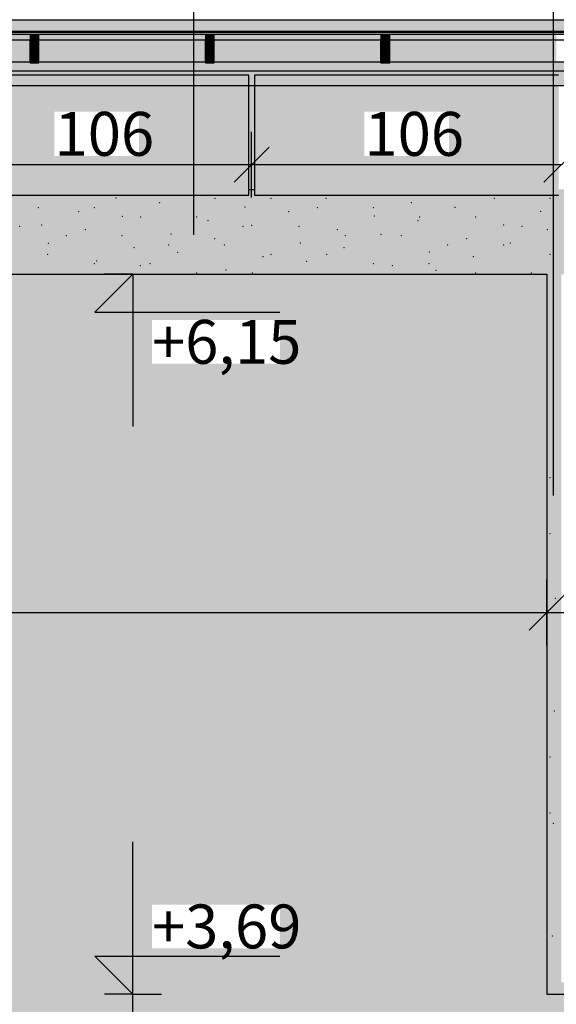
# Model space of a CAD drawing. Extents: x 150 to 8975, y 25 to 1460.
# Drawn here: x 3960 to 4144, y 739 to 1075 of the extents above; entities that cross this region are included whole.
import ezdxf
from ezdxf.xclip import XClip

# ---------------------------------------------------------------- set-up
doc = ezdxf.new("R2010")
doc.units = 0
doc.header["$LTSCALE"] = 0.2
doc.header["$MEASUREMENT"] = 0
doc.header["$XCLIPFRAME"] = 0
doc.linetypes.add('Wipeout_Contour', pattern=[25000, 0, -25000])
for name, color, linetype in [('OKAPY', 7, 'Continuous'), ('OKŁADZINA ELEWACYJNA', 7, 'Continuous'), ('RYNNY', 7, 'Continuous'), ('WYMIARY.bud._wyk.', 7, 'Continuous'), ('ZNACZNIKI - ELEWACJE', 7, 'Continuous'), ('ŚCIANY KONSTRUKCYJNE.ZEWN.', 7, 'Continuous')]:
    doc.layers.add(name, color=color, linetype=linetype)
doc.styles.add('GENERATED_STYLE_1', font='txt')

# ---------------------------------------------------------------- blocks, each defined once
blk = doc.blocks.new('Rysunek_1_1', base_point=(2461.73, 373.16))
at = {"layer": 'OKAPY', "linetype": 'Continuous', "lineweight": 0, "ltscale": 0.2}
for points in [[(1113.82, 1072.16), (1113.82, 1070.16), (7573.14, 1070.16), (7573.14, 1075.16), (1114.88, 1075.16), (1114.88, 1072.16)], [(1114.73, 1070.16), (1114.73, 1057.66), (5328.23, 1057.66), (5328.23, 1060.66), (5286.96, 1060.66), (5286.96, 1060.46), (5283.96, 1060.46), (5283.96, 1060.66), (5226.96, 1060.66), (5226.96, 1060.46), (5223.96, 1060.46), (5223.96, 1060.66), (5166.96, 1060.66), (5166.96, 1060.46), (5163.96, 1060.46), (5163.96, 1060.66), (5106.96, 1060.66), (5106.96, 1060.46), (5103.96, 1060.46), (5103.96, 1060.66), (5046.96, 1060.66), (5046.96, 1060.46), (5043.96, 1060.46), (5043.96, 1060.66), (4986.96, 1060.66), (4986.96, 1060.46), (4983.96, 1060.46), (4983.96, 1060.66), (4926.96, 1060.66), (4926.96, 1060.46), (4923.96, 1060.46), (4923.96, 1060.66), (4866.96, 1060.66), (4866.96, 1060.46), (4863.96, 1060.46), (4863.96, 1060.66), (4806.96, 1060.66), (4806.96, 1060.46), (4803.96, 1060.46), (4803.96, 1060.66), (4746.96, 1060.66), (4746.96, 1060.46), (4743.96, 1060.46), (4743.96, 1060.66), (4686.96, 1060.66), (4686.96, 1060.46), (4683.96, 1060.46), (4683.96, 1060.66), (4626.96, 1060.66), (4626.96, 1060.46), (4623.96, 1060.46), (4623.96, 1060.66), (4566.96, 1060.66), (4566.96, 1060.46), (4563.96, 1060.46), (4563.96, 1060.66), (4506.96, 1060.66), (4506.96, 1060.46), (4503.96, 1060.46), (4503.96, 1060.66), (4446.96, 1060.66), (4446.96, 1060.46), (4443.96, 1060.46), (4443.96, 1060.66), (4386.96, 1060.66), (4386.96, 1060.46), (4383.96, 1060.46), (4383.96, 1060.66), (4326.96, 1060.66), (4326.96, 1060.46), (4323.96, 1060.46), (4323.96, 1060.66), (4266.96, 1060.66), (4266.96, 1060.46), (4263.96, 1060.46), (4263.96, 1060.66), (4206.96, 1060.66), (4206.96, 1060.46), (4203.96, 1060.46), (4203.96, 1060.66), (4146.96, 1060.66), (4146.96, 1060.46), (4143.96, 1060.46), (4143.96, 1060.66), (4086.96, 1060.66), (4086.96, 1060.46), (4083.96, 1060.46), (4083.96, 1060.66), (4026.96, 1060.66), (4026.96, 1060.46), (4023.96, 1060.46), (4023.96, 1060.66), (3966.96, 1060.66), (3966.96, 1060.46), (3963.96, 1060.46), (3963.96, 1060.66), (3906.96, 1060.66), (3906.96, 1060.46), (3903.96, 1060.46), (3903.96, 1060.66), (3846.96, 1060.66), (3846.96, 1060.46), (3843.96, 1060.46), (3843.96, 1060.66), (3786.96, 1060.66), (3786.96, 1060.46), (3783.96, 1060.46), (3783.96, 1060.66), (3726.96, 1060.66), (3726.96, 1060.46), (3723.96, 1060.46), (3723.96, 1060.66), (3666.96, 1060.66), (3666.96, 1060.46), (3663.96, 1060.46), (3663.96, 1060.66), (3606.96, 1060.66), (3606.96, 1060.46), (3603.96, 1060.46), (3603.96, 1060.66), (3546.96, 1060.66), (3546.96, 1060.46), (3543.96, 1060.46), (3543.96, 1060.66), (3486.96, 1060.66), (3486.96, 1060.46), (3483.96, 1060.46), (3483.96, 1060.66), (3426.96, 1060.66), (3426.96, 1060.46), (3423.96, 1060.46), (3423.96, 1060.66), (3366.96, 1060.66), (3366.96, 1060.46), (3363.96, 1060.46), (3363.96, 1060.66), (3306.96, 1060.66), (3306.96, 1060.46), (3303.96, 1060.46), (3303.96, 1060.66), (3246.96, 1060.66), (3246.96, 1060.46), (3243.96, 1060.46), (3243.96, 1060.66), (3186.96, 1060.66), (3186.96, 1060.46), (3183.96, 1060.46), (3183.96, 1060.66), (3126.96, 1060.66), (3126.96, 1060.46), (3123.96, 1060.46), (3123.96, 1060.66), (3066.96, 1060.66), (3066.96, 1060.46), (3063.96, 1060.46), (3063.96, 1060.66), (3006.96, 1060.66), (3006.96, 1060.46), (3003.96, 1060.46), (3003.96, 1060.66), (2946.96, 1060.66), (2946.96, 1060.46), (2943.96, 1060.46), (2943.96, 1060.66), (2886.96, 1060.66), (2886.96, 1060.46), (2883.96, 1060.46), (2883.96, 1060.66), (2826.96, 1060.66), (2826.96, 1060.46), (2823.96, 1060.46), (2823.96, 1060.66), (2766.96, 1060.66), (2766.96, 1060.46), (2763.96, 1060.46), (2763.96, 1060.66), (2706.96, 1060.66), (2706.96, 1060.46), (2703.96, 1060.46), (2703.96, 1060.66), (2646.96, 1060.66), (2646.96, 1060.46), (2643.96, 1060.46), (2643.96, 1060.66), (2586.96, 1060.66), (2586.96, 1060.46), (2583.96, 1060.46), (2583.96, 1060.66), (2526.96, 1060.66), (2526.96, 1060.46), (2523.96, 1060.46), (2523.96, 1060.66), (2466.96, 1060.66), (2466.96, 1060.46), (2463.96, 1060.46), (2463.96, 1060.66), (2406.96, 1060.66), (2406.96, 1060.46), (2403.96, 1060.46), (2403.96, 1060.66), (2346.96, 1060.66), (2346.96, 1060.46), (2343.96, 1060.46), (2343.96, 1060.66), (2286.96, 1060.66), (2286.96, 1060.46), (2283.96, 1060.46), (2283.96, 1060.66), (2226.96, 1060.66), (2226.96, 1060.46), (2223.96, 1060.46), (2223.96, 1060.66), (2166.96, 1060.66), (2166.96, 1060.46), (2163.96, 1060.46), (2163.96, 1060.66), (2106.96, 1060.66), (2106.96, 1060.46), (2103.96, 1060.46), (2103.96, 1060.66), (2046.96, 1060.66), (2046.96, 1060.46), (2043.96, 1060.46), (2043.96, 1060.66), (1986.96, 1060.66), (1986.96, 1060.46), (1983.96, 1060.46), (1983.96, 1060.66), (1926.96, 1060.66), (1926.96, 1060.46), (1923.96, 1060.46), (1923.96, 1060.66), (1866.96, 1060.66), (1866.96, 1060.46), (1863.96, 1060.46), (1863.96, 1060.66), (1806.96, 1060.66), (1806.96, 1060.46), (1803.96, 1060.46), (1803.96, 1060.66), (1746.96, 1060.66), (1746.96, 1060.46), (1743.96, 1060.46), (1743.96, 1060.66), (1686.96, 1060.66), (1686.96, 1060.46), (1683.96, 1060.46), (1683.96, 1060.66), (1626.96, 1060.66), (1626.96, 1060.46), (1623.96, 1060.46), (1623.96, 1060.66), (1566.96, 1060.66), (1566.96, 1060.46), (1563.96, 1060.46), (1563.96, 1060.66), (1506.96, 1060.66), (1506.96, 1060.46), (1503.96, 1060.46), (1503.96, 1060.66), (1446.96, 1060.66), (1446.96, 1060.46), (1443.96, 1060.46), (1443.96, 1060.66), (1386.96, 1060.66), (1386.96, 1060.46), (1383.96, 1060.46), (1383.96, 1060.66), (1326.96, 1060.66), (1326.96, 1060.46), (1323.96, 1060.46), (1323.96, 1060.66), (1266.96, 1060.66), (1266.96, 1060.46), (1263.96, 1060.46), (1263.96, 1060.66), (1206.96, 1060.66), (1206.96, 1060.46), (1203.96, 1060.46), (1203.96, 1060.66), (1146.96, 1060.66), (1146.96, 1060.46), (1143.96, 1060.46), (1143.96, 1060.66), (1126.96, 1060.66), (1126.96, 1060.46), (1123.96, 1060.46), (1123.96, 1060.66), (1122.73, 1060.66), (1121.37, 1061.66), (1120.37, 1064.41), (1120, 1068.16), (1123.96, 1068.16), (1123.96, 1070.16)], [(3963.96, 1070.16), (3906.96, 1070.16), (3906.96, 1068.16), (3963.96, 1068.16)], [(3966.96, 1070.16), (3966.96, 1068.16), (4023.96, 1068.16), (4023.96, 1070.16)], [(4083.96, 1070.16), (4026.96, 1070.16), (4026.96, 1068.16), (4083.96, 1068.16)], [(4143.96, 1070.16), (4086.96, 1070.16), (4086.96, 1068.16), (4143.96, 1068.16)], [(1100.35, 1057.66), (1100.35, 1052.66), (1100.84, 1052.66), (1100.84, 1056.16), (1208.84, 1056.16), (1208.84, 1052.66), (1210.84, 1052.66), (1210.84, 1056.16), (1319.73, 1056.16), (1319.73, 1052.66), (1321.73, 1052.66), (1321.73, 1056.16), (1444.48, 1056.16), (1444.48, 1052.66), (1446.48, 1052.66), (1446.48, 1056.16), (1569.23, 1056.16), (1569.23, 1052.66), (1571.23, 1052.66), (1571.23, 1056.16), (1693.98, 1056.16), (1693.98, 1052.66), (1695.98, 1052.66), (1695.98, 1056.16), (1818.73, 1056.16), (1818.73, 1052.66), (1820.73, 1052.66), (1820.73, 1056.16), (1934.48, 1056.16), (1934.48, 1052.66), (1936.48, 1052.66), (1936.48, 1056.16), (2050.23, 1056.16), (2050.23, 1052.66), (2052.23, 1052.66), (2052.23, 1056.16), (2165.98, 1056.16), (2165.98, 1052.66), (2167.98, 1052.66), (2167.98, 1056.16), (2281.73, 1056.16), (2281.73, 1052.66), (2283.73, 1052.66), (2283.73, 1056.16), (2404.03, 1056.16), (2404.03, 1052.66), (2406.03, 1052.66), (2406.03, 1056.16), (2526.33, 1056.16), (2526.33, 1052.66), (2528.33, 1052.66), (2528.33, 1056.16), (2648.63, 1056.16), (2648.63, 1052.66), (2650.63, 1052.66), (2650.63, 1056.16), (2770.93, 1056.16), (2770.93, 1052.66), (2772.93, 1052.66), (2772.93, 1056.16), (2893.23, 1056.16), (2893.23, 1052.66), (2895.23, 1052.66), (2895.23, 1056.16), (3018.73, 1056.16), (3018.73, 1052.66), (3020.73, 1052.66), (3020.73, 1056.16), (3144.73, 1056.16), (3144.73, 1052.66), (3146.73, 1052.66), (3146.73, 1056.16), (3244.73, 1056.16), (3244.73, 1052.66), (3246.73, 1052.66), (3246.73, 1056.16), (3344.73, 1056.16), (3344.73, 1052.66), (3346.73, 1052.66), (3346.73, 1056.16), (3432.73, 1056.16), (3432.73, 1052.66), (3434.73, 1052.66), (3434.73, 1056.16), (3520.73, 1056.16), (3520.73, 1052.66), (3522.73, 1052.66), (3522.73, 1056.16), (3620.73, 1056.16), (3620.73, 1052.66), (3622.73, 1052.66), (3622.73, 1056.16), (3720.73, 1056.16), (3720.73, 1052.66), (3722.73, 1052.66), (3722.73, 1056.16), (3826.73, 1056.16), (3826.73, 1052.66), (3828.73, 1052.66), (3828.73, 1056.16), (3932.73, 1056.16), (3932.73, 1052.66), (3934.73, 1052.66), (3934.73, 1056.16), (4038.73, 1056.16), (4038.73, 1052.66), (4040.73, 1052.66), (4040.73, 1056.16), (4144.73, 1056.16), (4144.73, 1052.66), (4146.73, 1052.66), (4146.73, 1056.16), (4244.73, 1056.16), (4244.73, 1052.66), (4246.73, 1052.66), (4246.73, 1056.16), (4344.73, 1056.16), (4344.73, 1052.66), (4346.73, 1052.66), (4346.73, 1056.16), (4432.73, 1056.16), (4432.73, 1052.66), (4434.73, 1052.66), (4434.73, 1056.16), (4520.73, 1056.16), (4520.73, 1052.66), (4522.73, 1052.66), (4522.73, 1056.16), (4620.73, 1056.16), (4620.73, 1052.66), (4622.73, 1052.66), (4622.73, 1056.16), (4720.73, 1056.16), (4720.73, 1052.66), (4722.73, 1052.66), (4722.73, 1056.16), (4828.73, 1056.16), (4828.73, 1052.66), (4830.73, 1052.66), (4830.73, 1056.16), (4936.73, 1056.16), (4936.73, 1052.66), (4938.73, 1052.66), (4938.73, 1056.16), (5044.73, 1056.16), (5044.73, 1052.66), (5046.73, 1052.66), (5046.73, 1056.16), (5144.73, 1056.16), (5144.73, 1052.66), (5146.73, 1052.66), (5146.73, 1056.16), (5244.73, 1056.16), (5244.73, 1052.66), (5246.73, 1052.66), (5246.73, 1056.16), (5332.73, 1056.16), (5332.73, 1052.66), (5334.73, 1052.66), (5334.73, 1056.16), (5420.73, 1056.16), (5420.73, 1052.66), (5422.73, 1052.66), (5422.73, 1056.16), (5520.73, 1056.16), (5520.73, 1052.66), (5522.73, 1052.66), (5522.73, 1056.16), (5620.73, 1056.16), (5620.73, 1052.66), (5622.73, 1052.66), (5622.73, 1056.16), (5728.73, 1056.16), (5728.73, 1052.66), (5730.73, 1052.66), (5730.73, 1056.16), (5836.73, 1056.16), (5836.73, 1052.66), (5838.73, 1052.66), (5838.73, 1056.16), (5944.73, 1056.16), (5944.73, 1052.66), (5946.73, 1052.66), (5946.73, 1056.16), (6044.73, 1056.16), (6044.73, 1052.66), (6046.73, 1052.66), (6046.73, 1056.16), (6144.73, 1056.16), (6144.73, 1052.66), (6146.73, 1052.66), (6146.73, 1056.16), (6232.73, 1056.16), (6232.73, 1052.66), (6234.73, 1052.66), (6234.73, 1056.16), (6320.73, 1056.16), (6320.73, 1052.66), (6322.73, 1052.66), (6322.73, 1056.16), (6420.73, 1056.16), (6420.73, 1052.66), (6422.73, 1052.66), (6422.73, 1056.16), (6520.73, 1056.16), (6520.73, 1052.66), (6522.73, 1052.66), (6522.73, 1056.16), (6628.73, 1056.16), (6628.73, 1052.66), (6630.73, 1052.66), (6630.73, 1056.16), (6736.73, 1056.16), (6736.73, 1052.66), (6738.73, 1052.66), (6738.73, 1056.16), (6844.73, 1056.16), (6844.73, 1052.66), (6846.73, 1052.66), (6846.73, 1056.16), (6944.73, 1056.16), (6944.73, 1052.66), (6946.73, 1052.66), (6946.73, 1056.16), (7044.73, 1056.16), (7044.73, 1052.66), (7046.73, 1052.66), (7046.73, 1056.16), (7132.73, 1056.16), (7132.73, 1052.66), (7134.73, 1052.66), (7134.73, 1056.16), (7220.73, 1056.16), (7220.73, 1052.66), (7222.73, 1052.66), (7222.73, 1056.16), (7320.73, 1056.16), (7320.73, 1052.66), (7322.73, 1052.66), (7322.73, 1056.16), (7423.72, 1056.16), (7423.72, 1052.66), (7425.72, 1052.66), (7425.72, 1056.16), (7502.72, 1056.16), (7502.72, 1052.66), (7504.72, 1052.66), (7504.72, 1056.16), (7584.23, 1056.16), (7584.23, 1052.66), (7585.23, 1052.66), (7585.23, 1057.66)]]:
    blk.add_hatch(color=254, dxfattribs=at).paths.add_polyline_path(points)
at = {"layer": 'OKAPY', "linetype": 'Continuous', "lineweight": 5, "ltscale": 0.2}
blk.add_hatch(color=252, dxfattribs=at).paths.add_polyline_path([(4038.73, 1017.16), (4040.73, 1017.16), (4040.73, 1052.66), (4038.73, 1052.66)])
at = {"layer": 'OKŁADZINA ELEWACYJNA', "linetype": 'Continuous', "lineweight": 5, "ltscale": 0.2}
for points in [[(4038.73, 1015.16), (4038.73, 1056.16), (3934.73, 1056.16), (3934.73, 1015.16)], [(4144.73, 1015.16), (4144.73, 1056.16), (4040.73, 1056.16), (4040.73, 1015.16)]]:
    blk.add_hatch(color=9, dxfattribs=at).paths.add_polyline_path(points)
at = {"layer": 'RYNNY', "linetype": 'Continuous', "lineweight": 0, "ltscale": 0.2}
for points in [[(3963.96, 1068.36), (3966.96, 1068.36), (3966.96, 1070.16), (3963.96, 1070.16)], [(4023.96, 1068.36), (4026.96, 1068.36), (4026.96, 1070.16), (4023.96, 1070.16)], [(4083.96, 1068.36), (4086.96, 1068.36), (4086.96, 1070.16), (4083.96, 1070.16)], [(3906.96, 1064.41), (3963.96, 1064.41), (3963.96, 1068.16), (3906.96, 1068.16)], [(3963.96, 1064.41), (3966.96, 1064.41), (3966.96, 1068.36), (3963.96, 1068.36)], [(3966.96, 1068.16), (3966.96, 1064.41), (4023.96, 1064.41), (4023.96, 1068.16)], [(4023.96, 1064.41), (4026.96, 1064.41), (4026.96, 1068.36), (4023.96, 1068.36)], [(4026.96, 1064.41), (4083.96, 1064.41), (4083.96, 1068.16), (4026.96, 1068.16)], [(4083.96, 1064.41), (4086.96, 1064.41), (4086.96, 1068.36), (4083.96, 1068.36)], [(4143.96, 1068.16), (4086.96, 1068.16), (4086.96, 1064.41), (4143.96, 1064.41)], [(3963.96, 1064.41), (3906.96, 1064.41), (3906.96, 1061.66), (3963.96, 1061.66)], [(3963.96, 1061.52), (3966.96, 1061.52), (3966.96, 1064.41), (3963.96, 1064.41)], [(3966.96, 1061.66), (4023.96, 1061.66), (4023.96, 1064.41), (3966.96, 1064.41)], [(4023.96, 1061.52), (4026.96, 1061.52), (4026.96, 1064.41), (4023.96, 1064.41)], [(4026.96, 1064.41), (4026.96, 1061.66), (4083.96, 1061.66), (4083.96, 1064.41)], [(4083.96, 1061.52), (4086.96, 1061.52), (4086.96, 1064.41), (4083.96, 1064.41)], [(4086.96, 1061.66), (4143.96, 1061.66), (4143.96, 1064.41), (4086.96, 1064.41)], [(3906.96, 1060.66), (3963.96, 1060.66), (3963.96, 1061.66), (3906.96, 1061.66)], [(3963.96, 1060.46), (3966.96, 1060.46), (3966.96, 1061.52), (3963.96, 1061.52)], [(3966.96, 1060.66), (4023.96, 1060.66), (4023.96, 1061.66), (3966.96, 1061.66)], [(4023.96, 1060.46), (4026.96, 1060.46), (4026.96, 1061.52), (4023.96, 1061.52)], [(4026.96, 1061.66), (4026.96, 1060.66), (4083.96, 1060.66), (4083.96, 1061.66)], [(4083.96, 1060.46), (4086.96, 1060.46), (4086.96, 1061.52), (4083.96, 1061.52)], [(4086.96, 1061.66), (4086.96, 1060.66), (4143.96, 1060.66), (4143.96, 1061.66)]]:
    blk.add_hatch(color=254, dxfattribs=at).paths.add_polyline_path(points)
at = {"layer": 'ŚCIANY KONSTRUKCYJNE.ZEWN.', "linetype": 'Continuous', "lineweight": 5, "ltscale": 0.2}
h = blk.add_hatch(color=27, dxfattribs=at)
h.paths.add_polyline_path([(2964.22, 1015.16), (2964.22, 988.16), (3140.73, 988.16), (3140.73, 742.16), (3350.73, 742.16), (3350.73, 988.16), (3516.73, 988.16), (3516.73, 742.16), (3726.73, 742.16), (3726.73, 988.16), (4140.73, 988.16), (4140.73, 742.16), (4350.73, 742.16), (4350.73, 988.16), (4516.73, 988.16), (4516.73, 742.16), (4726.73, 742.16), (4726.73, 988.16), (5040.73, 988.16), (5040.73, 742.16), (5250.73, 742.16), (5250.73, 988.16), (5328.23, 988.16), (5328.23, 1015.16), (5246.73, 1015.16), (5246.73, 1017.16), (5244.73, 1017.16), (5244.73, 1015.16), (5146.73, 1015.16), (5146.73, 1017.16), (5144.73, 1017.16), (5144.73, 1015.16), (5046.73, 1015.16), (5046.73, 1017.16), (5044.73, 1017.16), (5044.73, 1015.16), (4938.73, 1015.16), (4938.73, 1017.16), (4936.73, 1017.16), (4936.73, 1015.16), (4830.73, 1015.16), (4830.73, 1017.16), (4828.73, 1017.16), (4828.73, 1015.16), (4722.73, 1015.16), (4722.73, 1017.16), (4720.73, 1017.16), (4720.73, 1015.16), (4622.73, 1015.16), (4622.73, 1017.16), (4620.73, 1017.16), (4620.73, 1015.16), (4522.73, 1015.16), (4522.73, 1017.16), (4520.73, 1017.16), (4520.73, 1015.16), (4434.73, 1015.16), (4434.73, 1017.16), (4432.73, 1017.16), (4432.73, 1015.16), (4346.73, 1015.16), (4346.73, 1017.16), (4344.73, 1017.16), (4344.73, 1015.16), (4246.73, 1015.16), (4246.73, 1017.16), (4244.73, 1017.16), (4244.73, 1015.16), (4146.73, 1015.16), (4146.73, 1017.16), (4144.73, 1017.16), (4144.73, 1015.16), (4040.73, 1015.16), (4040.73, 1017.16), (4038.73, 1017.16), (4038.73, 1015.16), (3934.73, 1015.16), (3934.73, 1017.16), (3932.73, 1017.16), (3932.73, 1015.16), (3828.73, 1015.16), (3828.73, 1017.16), (3826.73, 1017.16), (3826.73, 1015.16), (3722.73, 1015.16), (3722.73, 1017.16), (3720.73, 1017.16), (3720.73, 1015.16), (3622.73, 1015.16), (3622.73, 1017.16), (3620.73, 1017.16), (3620.73, 1015.16), (3522.73, 1015.16), (3522.73, 1017.16), (3520.73, 1017.16), (3520.73, 1015.16), (3434.73, 1015.16), (3434.73, 1017.16), (3432.73, 1017.16), (3432.73, 1015.16), (3346.73, 1015.16), (3346.73, 1017.16), (3344.73, 1017.16), (3344.73, 1015.16), (3246.73, 1015.16), (3246.73, 1017.16), (3244.73, 1017.16), (3244.73, 1015.16), (3146.73, 1015.16), (3146.73, 1017.16), (3144.73, 1017.16), (3144.73, 1015.16), (3020.73, 1015.16), (3020.73, 1017.16), (3018.73, 1017.16), (3018.73, 1015.16)])
h.paths.add_polyline_path([(3145.73, 988.16), (3345.73, 988.16), (3345.73, 746.16), (3145.73, 746.16)], flags=0)
h.paths.add_polyline_path([(3721.73, 746.16), (3521.73, 746.16), (3521.73, 988.16), (3721.73, 988.16)], flags=0)
h.paths.add_polyline_path([(4145.73, 746.16), (4145.73, 988.16), (4345.73, 988.16), (4345.73, 746.16)], flags=0)
h.paths.add_polyline_path([(4521.73, 746.16), (4521.73, 988.16), (4721.73, 988.16), (4721.73, 746.16)], flags=0)
h.paths.add_polyline_path([(5045.73, 988.16), (5245.73, 988.16), (5245.73, 746.16), (5045.73, 746.16)], flags=0)
at = {"layer": 'ŚCIANY KONSTRUKCYJNE.ZEWN.', "linetype": 'Continuous', "lineweight": 0, "ltscale": 0.2}
blk.add_hatch(color=254, dxfattribs=at).paths.add_polyline_path([(2964.22, 988.16), (2964.22, 735.16), (5328.23, 735.16), (5328.23, 988.16), (5250.73, 988.16), (5250.73, 742.16), (5040.73, 742.16), (5040.73, 988.16), (4726.73, 988.16), (4726.73, 742.16), (4516.73, 742.16), (4516.73, 988.16), (4350.73, 988.16), (4350.73, 742.16), (4140.73, 742.16), (4140.73, 988.16), (3726.73, 988.16), (3726.73, 742.16), (3516.73, 742.16), (3516.73, 988.16), (3350.73, 988.16), (3350.73, 742.16), (3140.73, 742.16), (3140.73, 988.16)])
at = {"layer": 'OKAPY', "linetype": 'Continuous', "ltscale": 0.2}
for p, q in [((1114.68, 1075.16), (7573.14, 1075.16)), ((1113.62, 1070.16), (7573.14, 1070.16)), ((2921.23, 1071.22), (7572.23, 1071.22)), ((2921.23, 1070.87), (7572.23, 1070.87)), ((1100.35, 1057.66), (7585.23, 1057.66)), ((1100.35, 1052.66), (7585.23, 1052.66)), ((4038.73, 1017.16), (4040.73, 1017.16))]:
    blk.add_line(p, q, dxfattribs=at)
at = {"layer": 'OKŁADZINA ELEWACYJNA', "linetype": 'Continuous', "ltscale": 0.2}
for p, q in [((4038.73, 1056.16), (3934.73, 1056.16)), ((4038.73, 1015.16), (4038.73, 1056.16)), ((4144.73, 1056.16), (4040.73, 1056.16)), ((4040.73, 1056.16), (4040.73, 1015.16)), ((3934.73, 1015.16), (4038.73, 1015.16)), ((4040.73, 1015.16), (4144.73, 1015.16))]:
    blk.add_line(p, q, dxfattribs=at)
at = {"layer": 'RYNNY', "linetype": 'Continuous', "ltscale": 0.2}
for p, q in [((3963.96, 1070.16), (3963.96, 1068.36)), ((3966.96, 1068.36), (3966.96, 1070.16)), ((4023.96, 1070.16), (4023.96, 1068.36)), ((4026.96, 1068.36), (4026.96, 1070.16)), ((4083.96, 1070.16), (4083.96, 1068.36)), ((4086.96, 1068.36), (4086.96, 1070.16)), ((7602.75, 1068.16), (1120, 1068.16)), ((3963.96, 1064.41), (3963.96, 1068.36)), ((3963.96, 1068.36), (3966.96, 1068.36)), ((3966.96, 1064.41), (3966.96, 1068.36)), ((4023.96, 1064.41), (4023.96, 1068.36)), ((4023.96, 1068.36), (4026.96, 1068.36)), ((4026.96, 1064.41), (4026.96, 1068.36)), ((4083.96, 1064.41), (4083.96, 1068.36)), ((4083.96, 1068.36), (4086.96, 1068.36)), ((4086.96, 1064.41), (4086.96, 1068.36)), ((3963.96, 1061.52), (3963.96, 1064.41)), ((3966.96, 1061.52), (3966.96, 1064.41)), ((4023.96, 1061.52), (4023.96, 1064.41)), ((4026.96, 1061.52), (4026.96, 1064.41)), ((4083.96, 1061.52), (4083.96, 1064.41)), ((4086.96, 1061.52), (4086.96, 1064.41)), ((5328.32, 1060.66), (1122.73, 1060.66)), ((3963.96, 1060.46), (3963.96, 1061.52)), ((3963.96, 1060.46), (3966.96, 1060.46)), ((3966.96, 1060.46), (3966.96, 1061.52)), ((4023.96, 1060.46), (4023.96, 1061.52)), ((4023.96, 1060.46), (4026.96, 1060.46)), ((4026.96, 1060.46), (4026.96, 1061.52)), ((4083.96, 1060.46), (4083.96, 1061.52)), ((4083.96, 1060.46), (4086.96, 1060.46)), ((4086.96, 1060.46), (4086.96, 1061.52))]:
    blk.add_line(p, q, dxfattribs=at)
at = {"layer": 'WYMIARY.bud._wyk.', "linetype": 'Continuous', "ltscale": 0.2}
for p, q in [((4039.73, 1014.39), (4039.73, 1036.89)), ((4045.73, 1031.64), (4033.73, 1019.64)), ((4151.73, 1031.64), (4139.73, 1019.64)), ((3933.73, 1025.64), (4039.73, 1025.64)), ((4039.73, 1025.64), (4145.73, 1025.64)), ((3999.14, 988.16), (3986.14, 975.16)), ((3999.14, 988.16), (3989.39, 988.16)), ((3999.14, 988.16), (4008.89, 988.16)), ((3999.14, 988.16), (3999.14, 936.16)), ((3986.14, 975.16), (3999.14, 975.16)), ((3999.14, 975.16), (4049.41, 975.16)), ((4140.73, 861.33), (4140.73, 883.83)), ((4134.73, 866.58), (4146.73, 878.58)), ((3726.73, 872.58), (4140.73, 872.58)), ((4140.73, 872.58), (4149.73, 872.58)), ((3999.14, 742.16), (3999.14, 794.16)), ((3999.14, 742.16), (3986.14, 755.16)), ((3986.14, 755.16), (3999.14, 755.16)), ((3999.14, 755.16), (4049.41, 755.16)), ((3999.14, 695.16), (3999.14, 747.16)), ((3999.14, 742.16), (3989.39, 742.16)), ((3999.14, 742.16), (4008.89, 742.16))]:
    blk.add_line(p, q, dxfattribs=at)
at = {"layer": 'ZNACZNIKI - ELEWACJE', "linetype": 'Continuous', "ltscale": 0.2}
for p, q in [((4020, 1001.61), (4020, 1199.81)), ((4143.03, 912.57), (4143.03, 1199.81))]:
    blk.add_line(p, q, dxfattribs=at)
at = {"layer": 'ŚCIANY KONSTRUKCYJNE.ZEWN.', "linetype": 'Continuous', "ltscale": 0.2}
for p, q in [((3726.73, 988.16), (4140.73, 988.16)), ((4140.73, 988.16), (4140.73, 742.16)), ((4140.73, 742.16), (4350.73, 742.16))]:
    blk.add_line(p, q, dxfattribs=at)
at = {"layer": 'ŚCIANY KONSTRUKCYJNE.ZEWN.', "color": 251, "linetype": 'Continuous', "lineweight": 5, "ltscale": 0.2}
for p in [(3993.3, 1014.18), (4027.26, 1014.1), (4046.35, 1014.1), (4065.15, 1014.15), (4122.72, 1014.1), (4141.81, 1014.1), (3966.81, 1010.92), (3980.62, 1009.56), (3985.9, 1010.92), (4008.25, 1012.59), (4037.52, 1011.11), (4052.46, 1009.53), (4062.26, 1010.92), (4081.36, 1010.92), (4094.42, 1012.67), (4109.36, 1011.08), (4138.63, 1009.61), (3995.56, 1007.97), (4001.81, 1007.74), (4020.9, 1007.74), (4024.83, 1006.5), (4081.73, 1008.05), (4096.68, 1006.47), (4097.27, 1007.74), (4116.36, 1007.74), (3960.44, 1004.55), (3967.93, 1004.94), (3982.88, 1003.36), (4036.81, 1004.55), (4039.78, 1004.91), (4055.9, 1004.55), (4069.05, 1003.43), (4125.95, 1004.99), (4132.27, 1004.55), (4140.89, 1003.4), (3976.35, 1001.37), (3995.44, 1001.37), (4012.15, 1001.88), (4027.09, 1000.29), (4071.81, 1001.37), (4083.99, 1001.85), (4090.9, 1001.37), (4113.26, 1000.37), (3970.19, 998.74), (3999.46, 997.26), (4011.35, 998.19), (4030.44, 998.19), (4056.36, 998.82), (4071.3, 997.23), (4106.81, 998.19), (4125.9, 998.19), (4128.2, 998.79), (3969.99, 995.01), (4014.4, 995.68), (4043.67, 994.2), (4046.35, 995.01), (4065.45, 995.01), (4100.57, 995.75), (4115.52, 994.17), (4141.81, 995.01), (3985.9, 991.83), (3986.77, 992.65), (4001.72, 991.06), (4004.99, 991.83), (4030.99, 989.58), (4058.62, 992.61), (4081.36, 991.83), (4087.89, 991.14), (4100.45, 991.83), (4102.83, 989.55), (4020.9, 988.64), (4039.99, 988.64), (4116.36, 988.64), (4135.45, 988.64), (4141.81, 918.64), (4141.81, 899.55), (4143.67, 877.35), (4143.3, 838.91), (4141.81, 823.18), (4141.81, 804.09), (4142.92, 800.46), (4142.55, 762.01)]:
    blk.add_point(p, dxfattribs=at)
at = {"color": 254, "linetype": 'Wipeout_Contour', "lineweight": 0, "ltscale": 16476.72128}
blk.add_wipeout([(3972.25, 1028.56), (4001.21, 1028.56), (4001.21, 1043.72), (3972.25, 1043.72)], dxfattribs=at).dxf.layer = 'WYMIARY.bud._wyk.'
at = {"color": 254, "linetype": 'Wipeout_Contour', "lineweight": 0, "ltscale": 16887.424271}
blk.add_wipeout([(4078.25, 1028.56), (4107.21, 1028.56), (4107.21, 1043.72), (4078.25, 1043.72)], dxfattribs=at).dxf.layer = 'WYMIARY.bud._wyk.'
at = {"color": 254, "linetype": 'Wipeout_Contour', "lineweight": 0, "ltscale": 16566.161338}
blk.add_wipeout([(4005.64, 957.56), (4049.41, 957.56), (4049.41, 972.56), (4005.64, 972.56)], dxfattribs=at).dxf.layer = 'WYMIARY.bud._wyk.'
at = {"color": 254, "linetype": 'Wipeout_Contour', "lineweight": 0, "ltscale": 16398.35697}
blk.add_wipeout([(4005.64, 757.76), (4049.41, 757.76), (4049.41, 772.76), (4005.64, 772.76)], dxfattribs=at).dxf.layer = 'WYMIARY.bud._wyk.'
at = {"layer": 'WYMIARY.bud._wyk.', "linetype": 'Continuous', "char_height": 15, "attachment_point": 7, "style": 'GENERATED_STYLE_1'}
for s, insert in [('\\A1;{\\fArial Narrow Europa Środkowa|b0|i0|c0|p34;106}', (3972.33, 1028.64)), ('\\A1;{\\fArial Narrow Europa Środkowa|b0|i0|c0|p34;106}', (4078.33, 1028.64)), ('\\A1;{\\fArial Narrow Europa Środkowa|b0|i0|c0|p34;+6,15}', (4005.64, 957.56)), ('\\A1;{\\fArial Narrow Europa Środkowa|b0|i0|c0|p34;+3,69}', (4005.64, 757.76))]:
    blk.add_mtext(s, dxfattribs=dict(at, insert=insert))

msp = doc.modelspace()

# ---------------------------------------------------------------- block references
at = {"linetype": 'Continuous', "ltscale": 0.2}
ref = msp.add_blockref('Rysunek_1_1', (2461.73, 373.16), dxfattribs=at)
XClip(ref).set_block_clipping_path([(195.7846420151, 74.2542854664), (8180.8342090631, 1332.0695135102)])

doc.saveas('drawing.dxf')
